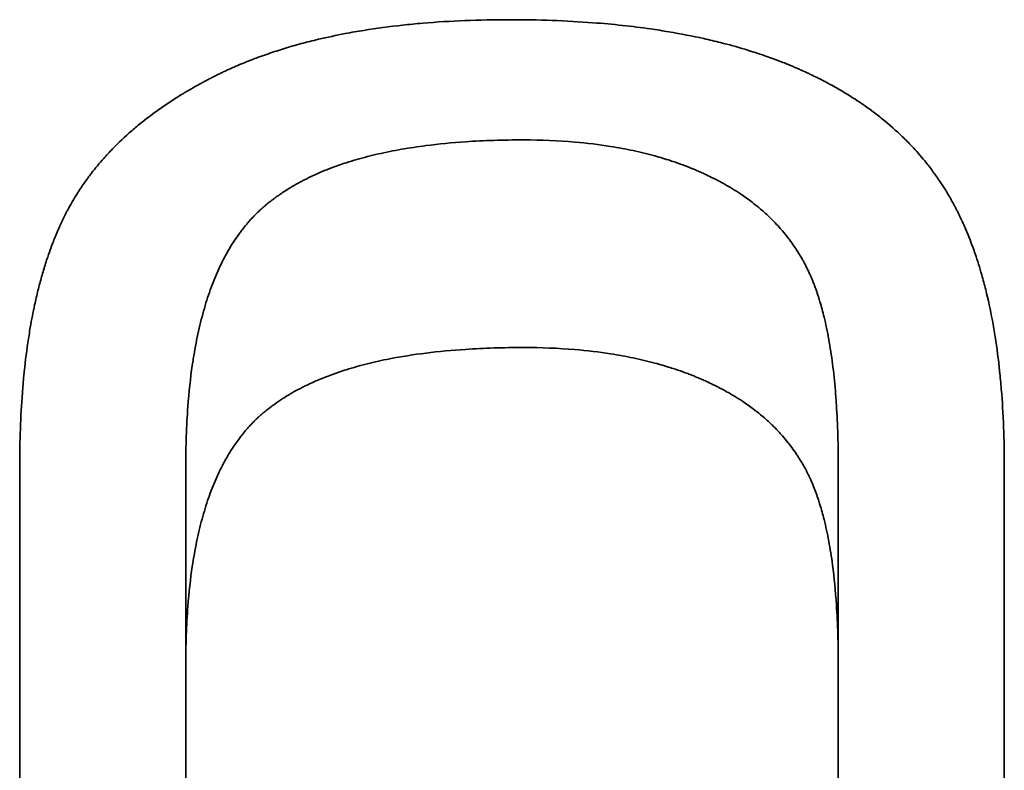
# Model space of a CAD drawing. Units: inches. Extents: x -2 to 184, y 6 to 125.
# Drawn here: x 71 to 71, y 97 to 97 of the extents above; entities that cross this region are included whole.
import ezdxf

# ---------------------------------------------------------------- set-up
doc = ezdxf.new("R2010")
doc.units = ezdxf.units.IN
doc.header["$LTSCALE"] = 12.307692
doc.header["$MEASUREMENT"] = 0
doc.layers.add('Visible Edges(ANSI)', color=7, linetype='Continuous', lineweight=35)

msp = doc.modelspace()

# ---------------------------------------------------------------- linework, layer by layer
at = {"layer": 'Visible Edges(ANSI)'}
for p, q in [((71.031247, 97.251142), (71.031247, 97.287923)), ((71.041193, 97.287875), (71.041193, 97.251142)), ((71.080294, 97.251142), (71.080294, 97.287875)), ((71.090241, 97.287923), (71.090241, 97.251142))]:
    msp.add_line(p, q, dxfattribs=at)
for points, knots in [([(71.031247, 97.287923), (71.031247, 97.288705), (71.03126, 97.289466), (71.031286, 97.290205), (71.031313, 97.290945), (71.031353, 97.291663), (71.031406, 97.29236), (71.031432, 97.292709), (71.031462, 97.293052), (71.031495, 97.29339), (71.031561, 97.294066), (71.031641, 97.294721), (71.031734, 97.295355), (71.03178, 97.295672), (71.03183, 97.295984), (71.031883, 97.29629), (71.031962, 97.29675), (71.032049, 97.297199), (71.032143, 97.297635), (71.032175, 97.297781), (71.032207, 97.297925), (71.03224, 97.298068), (71.032307, 97.298354), (71.032376, 97.298635), (71.032449, 97.29891), (71.032485, 97.299048), (71.032523, 97.299184), (71.032561, 97.29932), (71.032637, 97.29959), (71.032716, 97.299855), (71.032799, 97.300115), (71.032841, 97.300246), (71.032883, 97.300374), (71.032926, 97.300502), (71.032991, 97.300693), (71.033057, 97.300882), (71.033125, 97.301067), (71.033148, 97.301129), (71.033171, 97.30119), (71.033194, 97.301252), (71.033241, 97.301374), (71.033288, 97.301495), (71.033336, 97.301615), (71.03336, 97.301675), (71.033384, 97.301735), (71.033409, 97.301794), (71.033445, 97.301883), (71.033482, 97.301971), (71.03352, 97.302059), (71.033557, 97.302146), (71.033595, 97.302233), (71.033634, 97.302319), (71.033647, 97.302348), (71.03366, 97.302376), (71.033673, 97.302405), (71.033699, 97.302462), (71.033725, 97.302519), (71.033751, 97.302575), (71.033764, 97.302603), (71.033777, 97.302632), (71.03379, 97.30266), (71.033817, 97.302716), (71.033844, 97.302772), (71.033871, 97.302827), (71.033885, 97.302855), (71.033898, 97.302883), (71.033912, 97.302911), (71.03394, 97.302967), (71.033967, 97.303022), (71.033996, 97.303077), (71.03401, 97.303105), (71.034024, 97.303133), (71.034038, 97.30316), (71.034067, 97.303215), (71.034095, 97.30327), (71.034125, 97.303325), (71.034139, 97.303352), (71.034154, 97.30338), (71.034169, 97.303407), (71.034213, 97.303489), (71.034258, 97.30357), (71.034304, 97.303652), (71.034334, 97.303706), (71.034365, 97.30376), (71.034397, 97.303813), (71.03449, 97.303975), (71.034587, 97.304134), (71.034687, 97.304293), (71.034753, 97.304398), (71.034821, 97.304503), (71.03489, 97.304607), (71.035028, 97.304815), (71.035172, 97.305021), (71.035321, 97.305224), (71.035396, 97.305325), (71.035472, 97.305426), (71.035549, 97.305526), (71.035781, 97.305827), (71.036025, 97.306121), (71.036281, 97.306409), (71.036452, 97.306602), (71.036628, 97.306791), (71.03681, 97.306978), (71.037173, 97.307352), (71.037557, 97.307715), (71.037964, 97.308068), (71.038167, 97.308244), (71.038375, 97.308418), (71.038589, 97.308589), (71.03891, 97.308845), (71.039243, 97.309096), (71.039588, 97.30934), (71.039703, 97.309422), (71.03982, 97.309503), (71.039937, 97.309583), (71.040173, 97.309743), (71.040414, 97.309901), (71.04066, 97.310056), (71.040783, 97.310134), (71.040908, 97.310211), (71.041034, 97.310287), (71.041222, 97.310401), (71.041414, 97.310514), (71.041609, 97.310626), (71.041674, 97.310663), (71.041739, 97.3107), (71.041805, 97.310737), (71.041903, 97.310792), (71.042003, 97.310847), (71.042103, 97.310901), (71.042136, 97.31092), (71.042169, 97.310938), (71.042203, 97.310956), (71.04227, 97.310992), (71.042337, 97.311028), (71.042405, 97.311064), (71.042438, 97.311082), (71.042472, 97.3111), (71.042506, 97.311117), (71.042574, 97.311153), (71.042643, 97.311189), (71.042711, 97.311224), (71.042746, 97.311242), (71.04278, 97.311259), (71.042815, 97.311277), (71.042884, 97.311312), (71.042953, 97.311347), (71.043023, 97.311382), (71.043057, 97.311399), (71.043092, 97.311417), (71.043127, 97.311434), (71.043197, 97.311469), (71.043268, 97.311503), (71.043338, 97.311537), (71.043374, 97.311554), (71.043409, 97.311571), (71.043445, 97.311588), (71.043516, 97.311622), (71.043587, 97.311655), (71.043659, 97.311688), (71.043695, 97.311705), (71.043731, 97.311721), (71.043767, 97.311738), (71.043875, 97.311787), (71.043983, 97.311836), (71.044093, 97.311884), (71.044166, 97.311916), (71.04424, 97.311948), (71.044313, 97.31198), (71.044461, 97.312043), (71.04461, 97.312105), (71.04476, 97.312166), (71.044835, 97.312196), (71.04491, 97.312227), (71.044986, 97.312257), (71.045214, 97.312346), (71.045444, 97.312434), (71.045677, 97.312518), (71.045833, 97.312575), (71.04599, 97.31263), (71.046148, 97.312685), (71.046465, 97.312794), (71.046787, 97.312898), (71.047115, 97.312998), (71.047279, 97.313048), (71.047444, 97.313097), (71.04761, 97.313145), (71.047943, 97.31324), (71.048282, 97.313332), (71.048626, 97.313418), (71.048798, 97.313462), (71.048971, 97.313504), (71.049145, 97.313545), (71.049669, 97.313669), (71.050206, 97.313783), (71.050754, 97.313887), (71.05112, 97.313957), (71.051491, 97.314022), (71.051867, 97.314083), (71.05262, 97.314204), (71.053395, 97.314308), (71.054191, 97.314395), (71.05459, 97.314439), (71.054993, 97.314478), (71.055402, 97.314512), (71.05622, 97.314582), (71.05706, 97.314634), (71.057922, 97.314668), (71.058784, 97.314703), (71.059667, 97.31472), (71.060572, 97.31472)], [0, 0, 0, 0, 0.125, 0.125, 0.125, 0.25, 0.25, 0.25, 0.3125, 0.3125, 0.3125, 0.4375, 0.4375, 0.4375, 0.5, 0.5, 0.5, 0.59375, 0.59375, 0.59375, 0.625, 0.625, 0.625, 0.6875, 0.6875, 0.6875, 0.71875, 0.71875, 0.71875, 0.78125, 0.78125, 0.78125, 0.8125, 0.8125, 0.8125, 0.859375, 0.859375, 0.859375, 0.875, 0.875, 0.875, 0.90625, 0.90625, 0.90625, 0.921875, 0.921875, 0.921875, 0.945312, 0.945312, 0.945312, 0.96875, 0.96875, 0.96875, 0.976562, 0.976562, 0.976562, 0.992188, 0.992188, 0.992188, 1, 1, 1, 1.015625, 1.015625, 1.015625, 1.023438, 1.023438, 1.023438, 1.039062, 1.039062, 1.039062, 1.046875, 1.046875, 1.046875, 1.0625, 1.0625, 1.0625, 1.070312, 1.070312, 1.070312, 1.09375, 1.09375, 1.09375, 1.109375, 1.109375, 1.109375, 1.15625, 1.15625, 1.15625, 1.1875, 1.1875, 1.1875, 1.25, 1.25, 1.25, 1.28125, 1.28125, 1.28125, 1.375, 1.375, 1.375, 1.4375, 1.4375, 1.4375, 1.5625, 1.5625, 1.5625, 1.625, 1.625, 1.625, 1.71875, 1.71875, 1.71875, 1.75, 1.75, 1.75, 1.8125, 1.8125, 1.8125, 1.84375, 1.84375, 1.84375, 1.890625, 1.890625, 1.890625, 1.90625, 1.90625, 1.90625, 1.929688, 1.929688, 1.929688, 1.9375, 1.9375, 1.9375, 1.953125, 1.953125, 1.953125, 1.960938, 1.960938, 1.960938, 1.976562, 1.976562, 1.976562, 1.984375, 1.984375, 1.984375, 2, 2, 2, 2.007812, 2.007812, 2.007812, 2.023438, 2.023438, 2.023438, 2.03125, 2.03125, 2.03125, 2.046875, 2.046875, 2.046875, 2.054688, 2.054688, 2.054688, 2.078125, 2.078125, 2.078125, 2.09375, 2.09375, 2.09375, 2.125, 2.125, 2.125, 2.140625, 2.140625, 2.140625, 2.1875, 2.1875, 2.1875, 2.21875, 2.21875, 2.21875, 2.28125, 2.28125, 2.28125, 2.3125, 2.3125, 2.3125, 2.375, 2.375, 2.375, 2.40625, 2.40625, 2.40625, 2.5, 2.5, 2.5, 2.5625, 2.5625, 2.5625, 2.6875, 2.6875, 2.6875, 2.75, 2.75, 2.75, 2.875, 2.875, 2.875, 3, 3, 3, 3]), ([(71.060572, 97.31472), (71.062325, 97.31472), (71.063999, 97.31466), (71.065594, 97.314539), (71.06679, 97.314449), (71.067941, 97.314324), (71.069048, 97.314166), (71.069417, 97.314113), (71.069781, 97.314056), (71.07014, 97.313996), (71.070858, 97.313875), (71.071557, 97.313739), (71.072235, 97.313588), (71.072574, 97.313512), (71.072909, 97.313433), (71.073238, 97.31335), (71.073732, 97.313225), (71.074215, 97.313092), (71.074687, 97.31295), (71.074844, 97.312903), (71.075, 97.312855), (71.075155, 97.312805), (71.075387, 97.312732), (71.075616, 97.312656), (71.075843, 97.312578), (71.075919, 97.312552), (71.075994, 97.312525), (71.076069, 97.312499), (71.076218, 97.312446), (71.076367, 97.312392), (71.076514, 97.312337), (71.076588, 97.31231), (71.076661, 97.312282), (71.076735, 97.312254), (71.076844, 97.312212), (71.076953, 97.31217), (71.077061, 97.312127), (71.077169, 97.312084), (71.077277, 97.31204), (71.077384, 97.311996), (71.077419, 97.311982), (71.077455, 97.311967), (71.07749, 97.311952), (71.077561, 97.311923), (71.077632, 97.311893), (71.077702, 97.311863), (71.077737, 97.311848), (71.077772, 97.311833), (71.077807, 97.311817), (71.077877, 97.311787), (71.077947, 97.311757), (71.078016, 97.311726), (71.078051, 97.31171), (71.078085, 97.311695), (71.07812, 97.31168), (71.078224, 97.311633), (71.078326, 97.311586), (71.078428, 97.311539), (71.078497, 97.311507), (71.078564, 97.311475), (71.078632, 97.311443), (71.078767, 97.311379), (71.0789, 97.311314), (71.079033, 97.311249), (71.079099, 97.311216), (71.079165, 97.311183), (71.07923, 97.311149), (71.079427, 97.311049), (71.079621, 97.310948), (71.079812, 97.310844), (71.079939, 97.310774), (71.080066, 97.310704), (71.08019, 97.310633), (71.08044, 97.310492), (71.080685, 97.310346), (71.080925, 97.310197), (71.081044, 97.310123), (71.081163, 97.310048), (71.08128, 97.309972), (71.081632, 97.309743), (71.081973, 97.309507), (71.082302, 97.309263), (71.082522, 97.3091), (71.082736, 97.308934), (71.082946, 97.308765), (71.083365, 97.308425), (71.083764, 97.308072), (71.084143, 97.307705), (71.084332, 97.307521), (71.084517, 97.307334), (71.084696, 97.307144), (71.084965, 97.306858), (71.085223, 97.306564), (71.085469, 97.306262), (71.085552, 97.306162), (71.085632, 97.30606), (71.085712, 97.305958), (71.085871, 97.305754), (71.086026, 97.305545), (71.086175, 97.305334), (71.086249, 97.305228), (71.086323, 97.305121), (71.086395, 97.305013), (71.086503, 97.304852), (71.086608, 97.304689), (71.086711, 97.304523), (71.086745, 97.304468), (71.086779, 97.304413), (71.086812, 97.304357), (71.08688, 97.304246), (71.086945, 97.304134), (71.08701, 97.304021), (71.087042, 97.303965), (71.087074, 97.303908), (71.087106, 97.303851), (71.087153, 97.303766), (71.0872, 97.30368), (71.087246, 97.303593), (71.087262, 97.303565), (71.087277, 97.303536), (71.087292, 97.303507), (71.087322, 97.303449), (71.087353, 97.303391), (71.087382, 97.303333), (71.087397, 97.303304), (71.087412, 97.303274), (71.087427, 97.303245), (71.087456, 97.303187), (71.087486, 97.303128), (71.087515, 97.303068), (71.087529, 97.303039), (71.087544, 97.303009), (71.087558, 97.302979), (71.087587, 97.30292), (71.087616, 97.30286), (71.087644, 97.302799), (71.087658, 97.302769), (71.087672, 97.302739), (71.087686, 97.302709), (71.087729, 97.302618), (71.08777, 97.302526), (71.087811, 97.302434), (71.087839, 97.302372), (71.087866, 97.30231), (71.087893, 97.302248), (71.087947, 97.302123), (71.088, 97.301997), (71.088052, 97.30187), (71.088078, 97.301806), (71.088104, 97.301742), (71.08813, 97.301678), (71.088206, 97.301485), (71.088281, 97.301289), (71.088354, 97.30109), (71.088402, 97.300957), (71.08845, 97.300823), (71.088496, 97.300687), (71.088636, 97.300281), (71.088767, 97.299862), (71.08889, 97.299431), (71.088971, 97.299143), (71.08905, 97.29885), (71.089124, 97.298552), (71.089273, 97.297955), (71.089407, 97.297336), (71.089526, 97.296695), (71.089586, 97.296374), (71.089641, 97.296048), (71.089693, 97.295716), (71.089798, 97.295053), (71.089887, 97.294367), (71.089961, 97.293659), (71.089999, 97.293305), (71.090032, 97.292945), (71.090062, 97.29258), (71.090121, 97.291849), (71.090166, 97.291095), (71.090196, 97.290319), (71.090226, 97.289543), (71.090241, 97.288744), (71.090241, 97.287923)], [0, 0, 0, 0, 0.25, 0.25, 0.25, 0.4375, 0.4375, 0.4375, 0.5, 0.5, 0.5, 0.625, 0.625, 0.625, 0.6875, 0.6875, 0.6875, 0.78125, 0.78125, 0.78125, 0.8125, 0.8125, 0.8125, 0.859375, 0.859375, 0.859375, 0.875, 0.875, 0.875, 0.90625, 0.90625, 0.90625, 0.921875, 0.921875, 0.921875, 0.945312, 0.945312, 0.945312, 0.96875, 0.96875, 0.96875, 0.976562, 0.976562, 0.976562, 0.992188, 0.992188, 0.992188, 1, 1, 1, 1.015625, 1.015625, 1.015625, 1.023438, 1.023438, 1.023438, 1.046875, 1.046875, 1.046875, 1.0625, 1.0625, 1.0625, 1.09375, 1.09375, 1.09375, 1.109375, 1.109375, 1.109375, 1.15625, 1.15625, 1.15625, 1.1875, 1.1875, 1.1875, 1.25, 1.25, 1.25, 1.28125, 1.28125, 1.28125, 1.375, 1.375, 1.375, 1.4375, 1.4375, 1.4375, 1.5625, 1.5625, 1.5625, 1.625, 1.625, 1.625, 1.71875, 1.71875, 1.71875, 1.75, 1.75, 1.75, 1.8125, 1.8125, 1.8125, 1.84375, 1.84375, 1.84375, 1.890625, 1.890625, 1.890625, 1.90625, 1.90625, 1.90625, 1.9375, 1.9375, 1.9375, 1.953125, 1.953125, 1.953125, 1.976562, 1.976562, 1.976562, 1.984375, 1.984375, 1.984375, 2, 2, 2, 2.007812, 2.007812, 2.007812, 2.023438, 2.023438, 2.023438, 2.03125, 2.03125, 2.03125, 2.046875, 2.046875, 2.046875, 2.054688, 2.054688, 2.054688, 2.078125, 2.078125, 2.078125, 2.09375, 2.09375, 2.09375, 2.125, 2.125, 2.125, 2.140625, 2.140625, 2.140625, 2.1875, 2.1875, 2.1875, 2.21875, 2.21875, 2.21875, 2.3125, 2.3125, 2.3125, 2.375, 2.375, 2.375, 2.5, 2.5, 2.5, 2.5625, 2.5625, 2.5625, 2.6875, 2.6875, 2.6875, 2.75, 2.75, 2.75, 2.875, 2.875, 2.875, 3, 3, 3, 3]), ([(71.06143, 97.307519), (71.060216, 97.307519), (71.059061, 97.307482), (71.057964, 97.307408), (71.057141, 97.307352), (71.056351, 97.307275), (71.055593, 97.307178), (71.05534, 97.307145), (71.055091, 97.307111), (71.054846, 97.307073), (71.054355, 97.306999), (71.053879, 97.306915), (71.053418, 97.306822), (71.053187, 97.306776), (71.05296, 97.306727), (71.052736, 97.306676), (71.052289, 97.306574), (71.051856, 97.306462), (71.051438, 97.306341), (71.051229, 97.306281), (71.051023, 97.306218), (71.050821, 97.306153), (71.050519, 97.306055), (71.050224, 97.305952), (71.049937, 97.305844), (71.049842, 97.305808), (71.049747, 97.305771), (71.049654, 97.305734), (71.049466, 97.305659), (71.049283, 97.305582), (71.049102, 97.305503), (71.049012, 97.305464), (71.048923, 97.305423), (71.048835, 97.305383), (71.048658, 97.305301), (71.048486, 97.305217), (71.048316, 97.305131), (71.048232, 97.305088), (71.048148, 97.305044), (71.048065, 97.305), (71.047899, 97.304911), (71.047737, 97.304821), (71.047579, 97.304727), (71.0475, 97.304681), (71.047422, 97.304633), (71.047344, 97.304586), (71.047228, 97.304514), (71.047114, 97.304441), (71.047002, 97.304367), (71.046965, 97.304342), (71.046928, 97.304317), (71.046891, 97.304292), (71.046817, 97.304242), (71.046744, 97.304191), (71.046672, 97.30414), (71.046636, 97.304114), (71.0466, 97.304088), (71.046565, 97.304062), (71.046512, 97.304023), (71.046459, 97.303984), (71.046407, 97.303944), (71.046354, 97.303905), (71.046303, 97.303865), (71.046251, 97.303824), (71.046234, 97.303811), (71.046217, 97.303798), (71.0462, 97.303784), (71.046166, 97.303757), (71.046133, 97.30373), (71.046099, 97.303703), (71.046082, 97.303689), (71.046066, 97.303675), (71.046049, 97.303662), (71.046016, 97.303634), (71.045983, 97.303607), (71.04595, 97.303579), (71.045934, 97.303565), (71.045917, 97.303551), (71.045901, 97.303537), (71.045868, 97.303509), (71.045836, 97.303481), (71.045804, 97.303453), (71.045788, 97.303439), (71.045772, 97.303425), (71.045756, 97.30341), (71.045724, 97.303382), (71.045692, 97.303353), (71.04566, 97.303324), (71.045644, 97.303309), (71.045628, 97.303295), (71.045613, 97.30328), (71.045581, 97.303251), (71.04555, 97.303221), (71.045519, 97.303191), (71.045503, 97.303176), (71.045488, 97.303161), (71.045472, 97.303146), (71.045441, 97.303116), (71.04541, 97.303085), (71.04538, 97.303055), (71.045364, 97.303039), (71.045349, 97.303024), (71.045334, 97.303008), (71.045288, 97.302962), (71.045243, 97.302915), (71.045198, 97.302867), (71.045168, 97.302835), (71.045138, 97.302803), (71.045108, 97.302771), (71.045049, 97.302706), (71.04499, 97.30264), (71.044932, 97.302574), (71.044903, 97.30254), (71.044874, 97.302507), (71.044846, 97.302473), (71.04476, 97.302371), (71.044675, 97.302267), (71.044592, 97.30216), (71.044537, 97.302089), (71.044483, 97.302016), (71.044429, 97.301943), (71.044321, 97.301797), (71.044216, 97.301646), (71.044113, 97.30149), (71.044062, 97.301413), (71.044011, 97.301334), (71.043962, 97.301254), (71.043812, 97.301015), (71.043668, 97.300766), (71.043531, 97.300507), (71.043439, 97.300334), (71.04335, 97.300157), (71.043264, 97.299976), (71.043091, 97.299613), (71.04293, 97.299233), (71.042779, 97.298836), (71.042703, 97.298637), (71.04263, 97.298434), (71.04256, 97.298226), (71.04242, 97.297811), (71.042291, 97.297378), (71.042172, 97.296928), (71.042113, 97.296702), (71.042056, 97.296473), (71.042002, 97.296239), (71.041894, 97.295771), (71.041797, 97.295285), (71.041711, 97.294781), (71.041668, 97.294529), (71.041627, 97.294273), (71.04159, 97.294012), (71.041476, 97.29323), (71.041387, 97.292408), (71.041323, 97.291545), (71.041236, 97.290394), (71.041193, 97.289171), (71.041193, 97.287875)], [0, 0, 0, 0, 0.166667, 0.166667, 0.166667, 0.291667, 0.291667, 0.291667, 0.333333, 0.333333, 0.333333, 0.416667, 0.416667, 0.416667, 0.458333, 0.458333, 0.458333, 0.541667, 0.541667, 0.541667, 0.583333, 0.583333, 0.583333, 0.645833, 0.645833, 0.645833, 0.666667, 0.666667, 0.666667, 0.708333, 0.708333, 0.708333, 0.729167, 0.729167, 0.729167, 0.770833, 0.770833, 0.770833, 0.791667, 0.791667, 0.791667, 0.833333, 0.833333, 0.833333, 0.854167, 0.854167, 0.854167, 0.885417, 0.885417, 0.885417, 0.895833, 0.895833, 0.895833, 0.916667, 0.916667, 0.916667, 0.927083, 0.927083, 0.927083, 0.942708, 0.942708, 0.942708, 0.958333, 0.958333, 0.958333, 0.963542, 0.963542, 0.963542, 0.973958, 0.973958, 0.973958, 0.979167, 0.979167, 0.979167, 0.989583, 0.989583, 0.989583, 0.994792, 0.994792, 0.994792, 1.005208, 1.005208, 1.005208, 1.010417, 1.010417, 1.010417, 1.020833, 1.020833, 1.020833, 1.026042, 1.026042, 1.026042, 1.036458, 1.036458, 1.036458, 1.041667, 1.041667, 1.041667, 1.052083, 1.052083, 1.052083, 1.057292, 1.057292, 1.057292, 1.072917, 1.072917, 1.072917, 1.083333, 1.083333, 1.083333, 1.104167, 1.104167, 1.104167, 1.114583, 1.114583, 1.114583, 1.145833, 1.145833, 1.145833, 1.166667, 1.166667, 1.166667, 1.208333, 1.208333, 1.208333, 1.229167, 1.229167, 1.229167, 1.291667, 1.291667, 1.291667, 1.333333, 1.333333, 1.333333, 1.416667, 1.416667, 1.416667, 1.458333, 1.458333, 1.458333, 1.541667, 1.541667, 1.541667, 1.583333, 1.583333, 1.583333, 1.666667, 1.666667, 1.666667, 1.708333, 1.708333, 1.708333, 1.833333, 1.833333, 1.833333, 2, 2, 2, 2]), ([(71.080294, 97.287875), (71.080294, 97.288547), (71.080285, 97.289196), (71.080266, 97.289822), (71.080247, 97.290448), (71.080219, 97.291051), (71.080181, 97.291632), (71.080163, 97.291923), (71.080142, 97.292207), (71.080118, 97.292487), (71.080071, 97.293045), (71.080015, 97.293581), (71.079949, 97.294094), (71.079916, 97.294351), (71.079881, 97.294602), (71.079844, 97.294848), (71.079769, 97.295339), (71.079684, 97.295808), (71.079591, 97.296255), (71.079544, 97.296478), (71.079494, 97.296696), (71.079443, 97.296908), (71.079365, 97.297227), (71.079283, 97.297533), (71.079195, 97.297826), (71.079166, 97.297924), (71.079136, 97.298021), (71.079105, 97.298116), (71.079059, 97.298259), (71.079012, 97.298398), (71.078964, 97.298535), (71.078948, 97.29858), (71.078932, 97.298626), (71.078915, 97.29867), (71.078882, 97.29876), (71.078849, 97.298848), (71.078815, 97.298935), (71.078798, 97.298979), (71.078781, 97.299022), (71.078764, 97.299065), (71.078738, 97.299129), (71.078711, 97.299192), (71.078685, 97.299255), (71.078658, 97.299317), (71.078631, 97.299379), (71.078604, 97.29944), (71.078595, 97.299461), (71.078586, 97.299481), (71.078577, 97.299501), (71.078558, 97.299542), (71.07854, 97.299582), (71.078521, 97.299621), (71.078512, 97.299641), (71.078503, 97.299661), (71.078493, 97.299681), (71.078474, 97.29972), (71.078456, 97.299759), (71.078436, 97.299798), (71.078427, 97.299818), (71.078417, 97.299837), (71.078407, 97.299857), (71.078388, 97.299896), (71.078368, 97.299934), (71.078349, 97.299973), (71.078339, 97.299992), (71.078329, 97.300012), (71.078319, 97.300031), (71.078299, 97.300069), (71.078278, 97.300108), (71.078258, 97.300146), (71.078248, 97.300165), (71.078237, 97.300184), (71.078227, 97.300203), (71.078196, 97.30026), (71.078164, 97.300317), (71.078132, 97.300374), (71.078111, 97.300411), (71.07809, 97.300449), (71.078068, 97.300486), (71.078003, 97.300598), (71.077935, 97.300709), (71.077866, 97.300818), (71.07782, 97.300891), (71.077773, 97.300964), (71.077726, 97.301035), (71.07763, 97.301179), (71.077531, 97.301321), (71.077429, 97.30146), (71.077377, 97.301529), (71.077325, 97.301598), (71.077272, 97.301667), (71.077166, 97.301803), (71.077057, 97.301938), (71.076945, 97.30207), (71.076888, 97.302136), (71.076831, 97.302202), (71.076773, 97.302267), (71.076657, 97.302397), (71.076537, 97.302525), (71.076414, 97.30265), (71.076353, 97.302713), (71.07629, 97.302775), (71.076227, 97.302836), (71.076038, 97.303021), (71.07584, 97.303201), (71.075635, 97.303375), (71.075499, 97.303492), (71.075359, 97.303606), (71.075215, 97.303718), (71.075, 97.303885), (71.074777, 97.304048), (71.074546, 97.304206), (71.074469, 97.304258), (71.074392, 97.30431), (71.074313, 97.304362), (71.074156, 97.304464), (71.073995, 97.304565), (71.073831, 97.304663), (71.073749, 97.304712), (71.073666, 97.304761), (71.073583, 97.304809), (71.073415, 97.304905), (71.073244, 97.304999), (71.07307, 97.30509), (71.072983, 97.305136), (71.072895, 97.305181), (71.072806, 97.305226), (71.072672, 97.305293), (71.072537, 97.305359), (71.0724, 97.305423), (71.072354, 97.305445), (71.072308, 97.305466), (71.072262, 97.305487), (71.07217, 97.305529), (71.072077, 97.305571), (71.071983, 97.305612), (71.071937, 97.305633), (71.07189, 97.305653), (71.071843, 97.305673), (71.071701, 97.305734), (71.071558, 97.305793), (71.071414, 97.305851), (71.071318, 97.305889), (71.071221, 97.305927), (71.071124, 97.305964), (71.070929, 97.306038), (71.070732, 97.30611), (71.070532, 97.306178), (71.070432, 97.306213), (71.070331, 97.306247), (71.07023, 97.30628), (71.069926, 97.306379), (71.069616, 97.306472), (71.069301, 97.30656), (71.069091, 97.306618), (71.068878, 97.306673), (71.068662, 97.306726), (71.068231, 97.306832), (71.06779, 97.306927), (71.067339, 97.307012), (71.067113, 97.307054), (71.066885, 97.307094), (71.066654, 97.307131), (71.065962, 97.307242), (71.065246, 97.307329), (71.064508, 97.307392), (71.063523, 97.307477), (71.062497, 97.307519), (71.06143, 97.307519)], [0, 0, 0, 0, 0.125, 0.125, 0.125, 0.25, 0.25, 0.25, 0.3125, 0.3125, 0.3125, 0.4375, 0.4375, 0.4375, 0.5, 0.5, 0.5, 0.625, 0.625, 0.625, 0.6875, 0.6875, 0.6875, 0.78125, 0.78125, 0.78125, 0.8125, 0.8125, 0.8125, 0.859375, 0.859375, 0.859375, 0.875, 0.875, 0.875, 0.90625, 0.90625, 0.90625, 0.921875, 0.921875, 0.921875, 0.945312, 0.945312, 0.945312, 0.96875, 0.96875, 0.96875, 0.976562, 0.976562, 0.976562, 0.992188, 0.992188, 0.992188, 1, 1, 1, 1.015625, 1.015625, 1.015625, 1.023438, 1.023438, 1.023438, 1.039062, 1.039062, 1.039062, 1.046875, 1.046875, 1.046875, 1.0625, 1.0625, 1.0625, 1.070312, 1.070312, 1.070312, 1.09375, 1.09375, 1.09375, 1.109375, 1.109375, 1.109375, 1.15625, 1.15625, 1.15625, 1.1875, 1.1875, 1.1875, 1.25, 1.25, 1.25, 1.28125, 1.28125, 1.28125, 1.34375, 1.34375, 1.34375, 1.375, 1.375, 1.375, 1.4375, 1.4375, 1.4375, 1.46875, 1.46875, 1.46875, 1.5625, 1.5625, 1.5625, 1.625, 1.625, 1.625, 1.71875, 1.71875, 1.71875, 1.75, 1.75, 1.75, 1.8125, 1.8125, 1.8125, 1.84375, 1.84375, 1.84375, 1.90625, 1.90625, 1.90625, 1.9375, 1.9375, 1.9375, 1.984375, 1.984375, 1.984375, 2, 2, 2, 2.03125, 2.03125, 2.03125, 2.046875, 2.046875, 2.046875, 2.09375, 2.09375, 2.09375, 2.125, 2.125, 2.125, 2.1875, 2.1875, 2.1875, 2.21875, 2.21875, 2.21875, 2.3125, 2.3125, 2.3125, 2.375, 2.375, 2.375, 2.5, 2.5, 2.5, 2.5625, 2.5625, 2.5625, 2.75, 2.75, 2.75, 3, 3, 3, 3]), ([(71.06143, 97.295081), (71.060216, 97.295081), (71.059061, 97.295045), (71.057964, 97.294972), (71.057141, 97.294918), (71.056351, 97.294844), (71.055593, 97.294749), (71.054835, 97.294654), (71.05411, 97.294539), (71.053418, 97.294404), (71.053187, 97.294359), (71.05296, 97.294312), (71.052736, 97.294262), (71.052289, 97.294163), (71.051856, 97.294054), (71.051438, 97.293937), (71.051229, 97.293878), (71.051023, 97.293817), (71.050821, 97.293754), (71.050519, 97.293659), (71.050224, 97.293559), (71.049937, 97.293454), (71.049651, 97.293349), (71.049373, 97.293239), (71.049102, 97.293124), (71.048832, 97.293008), (71.04857, 97.292888), (71.048316, 97.292762), (71.048232, 97.292721), (71.048148, 97.292678), (71.048065, 97.292635), (71.047899, 97.292549), (71.047737, 97.292461), (71.047579, 97.29237), (71.0475, 97.292325), (71.047422, 97.292279), (71.047344, 97.292233), (71.047228, 97.292163), (71.047114, 97.292093), (71.047002, 97.29202), (71.046965, 97.291996), (71.046928, 97.291972), (71.046891, 97.291948), (71.046725, 97.291838), (71.046563, 97.291726), (71.046407, 97.29161), (71.046354, 97.291572), (71.046303, 97.291533), (71.046251, 97.291494), (71.046149, 97.291416), (71.046048, 97.291336), (71.04595, 97.291256), (71.045901, 97.291215), (71.045852, 97.291175), (71.045804, 97.291134), (71.045756, 97.291092), (71.045708, 97.291051), (71.04566, 97.291008), (71.045613, 97.290966), (71.045565, 97.290923), (71.045519, 97.290879), (71.045472, 97.290836), (71.045426, 97.290792), (71.04538, 97.290747), (71.045364, 97.290732), (71.045349, 97.290717), (71.045334, 97.290702), (71.045288, 97.290657), (71.045243, 97.290611), (71.045198, 97.290565), (71.045168, 97.290534), (71.045138, 97.290503), (71.045108, 97.290472), (71.045049, 97.290409), (71.04499, 97.290345), (71.044932, 97.29028), (71.044903, 97.290248), (71.044874, 97.290215), (71.044846, 97.290182), (71.04476, 97.290083), (71.044675, 97.289982), (71.044592, 97.289878), (71.044537, 97.289809), (71.044483, 97.289739), (71.044429, 97.289668), (71.044321, 97.289526), (71.044216, 97.289379), (71.044113, 97.289229), (71.044062, 97.289153), (71.044011, 97.289077), (71.043962, 97.288999), (71.043812, 97.288767), (71.043668, 97.288525), (71.043531, 97.288274), (71.043439, 97.288106), (71.04335, 97.287935), (71.043264, 97.287759), (71.043091, 97.287407), (71.04293, 97.287038), (71.042779, 97.286652), (71.042703, 97.286459), (71.04263, 97.286261), (71.04256, 97.28606), (71.04242, 97.285657), (71.042291, 97.285237), (71.042172, 97.2848), (71.042113, 97.284581), (71.042056, 97.284358), (71.042002, 97.284131), (71.041894, 97.283677), (71.041797, 97.283205), (71.041711, 97.282716), (71.041668, 97.282472), (71.041627, 97.282223), (71.04159, 97.28197), (71.041476, 97.281211), (71.041387, 97.280413), (71.041323, 97.279575), (71.041236, 97.278458), (71.041193, 97.277271), (71.041193, 97.276013)], [0, 0, 0, 0, 0.166667, 0.166667, 0.166667, 0.291667, 0.291667, 0.291667, 0.416667, 0.416667, 0.416667, 0.458333, 0.458333, 0.458333, 0.541667, 0.541667, 0.541667, 0.583333, 0.583333, 0.583333, 0.645833, 0.645833, 0.645833, 0.708333, 0.708333, 0.708333, 0.770833, 0.770833, 0.770833, 0.791667, 0.791667, 0.791667, 0.833333, 0.833333, 0.833333, 0.854167, 0.854167, 0.854167, 0.885417, 0.885417, 0.885417, 0.895833, 0.895833, 0.895833, 0.942708, 0.942708, 0.942708, 0.958333, 0.958333, 0.958333, 0.989583, 0.989583, 0.989583, 1.005208, 1.005208, 1.005208, 1.020833, 1.020833, 1.020833, 1.036458, 1.036458, 1.036458, 1.052083, 1.052083, 1.052083, 1.057292, 1.057292, 1.057292, 1.072917, 1.072917, 1.072917, 1.083333, 1.083333, 1.083333, 1.104167, 1.104167, 1.104167, 1.114583, 1.114583, 1.114583, 1.145833, 1.145833, 1.145833, 1.166667, 1.166667, 1.166667, 1.208333, 1.208333, 1.208333, 1.229167, 1.229167, 1.229167, 1.291667, 1.291667, 1.291667, 1.333333, 1.333333, 1.333333, 1.416667, 1.416667, 1.416667, 1.458333, 1.458333, 1.458333, 1.541667, 1.541667, 1.541667, 1.583333, 1.583333, 1.583333, 1.666667, 1.666667, 1.666667, 1.708333, 1.708333, 1.708333, 1.833333, 1.833333, 1.833333, 2, 2, 2, 2]), ([(71.080294, 97.276013), (71.080294, 97.276665), (71.080285, 97.277295), (71.080266, 97.277903), (71.080247, 97.27851), (71.080219, 97.279096), (71.080181, 97.27966), (71.080125, 97.280505), (71.080048, 97.281302), (71.079949, 97.28205), (71.079916, 97.282299), (71.079881, 97.282543), (71.079844, 97.282781), (71.079769, 97.283258), (71.079684, 97.283713), (71.079591, 97.284146), (71.079544, 97.284363), (71.079494, 97.284575), (71.079443, 97.284781), (71.079365, 97.28509), (71.079283, 97.285387), (71.079195, 97.285672), (71.079166, 97.285767), (71.079136, 97.285861), (71.079105, 97.285953), (71.079014, 97.28623), (71.078917, 97.286495), (71.078815, 97.286748), (71.078798, 97.286791), (71.078781, 97.286832), (71.078764, 97.286874), (71.078712, 97.286999), (71.078659, 97.28712), (71.078604, 97.287239), (71.078595, 97.287258), (71.078586, 97.287278), (71.078577, 97.287298), (71.078531, 97.287396), (71.078484, 97.287491), (71.078436, 97.287586), (71.078427, 97.287605), (71.078417, 97.287624), (71.078407, 97.287643), (71.078378, 97.2877), (71.078349, 97.287756), (71.078319, 97.287812), (71.078299, 97.287849), (71.078278, 97.287887), (71.078258, 97.287924), (71.078248, 97.287942), (71.078237, 97.287961), (71.078227, 97.287979), (71.078196, 97.288035), (71.078164, 97.28809), (71.078132, 97.288144), (71.078111, 97.288181), (71.07809, 97.288217), (71.078068, 97.288254), (71.078003, 97.288362), (71.077935, 97.28847), (71.077866, 97.288576), (71.07782, 97.288647), (71.077773, 97.288717), (71.077726, 97.288787), (71.07763, 97.288926), (71.077531, 97.289064), (71.077429, 97.289199), (71.077377, 97.289266), (71.077325, 97.289333), (71.077272, 97.2894), (71.077166, 97.289532), (71.077057, 97.289663), (71.076945, 97.289791), (71.076888, 97.289856), (71.076831, 97.289919), (71.076773, 97.289982), (71.076657, 97.290108), (71.076537, 97.290232), (71.076414, 97.290354), (71.076353, 97.290415), (71.07629, 97.290475), (71.076227, 97.290535), (71.076038, 97.290714), (71.07584, 97.290889), (71.075635, 97.291058), (71.075499, 97.291171), (71.075359, 97.291282), (71.075215, 97.29139), (71.075, 97.291553), (71.074777, 97.291711), (71.074546, 97.291864), (71.074469, 97.291915), (71.074392, 97.291966), (71.074313, 97.292015), (71.074156, 97.292115), (71.073995, 97.292213), (71.073831, 97.292308), (71.073749, 97.292356), (71.073666, 97.292403), (71.073583, 97.29245), (71.073415, 97.292543), (71.073244, 97.292634), (71.07307, 97.292723), (71.072983, 97.292767), (71.072895, 97.292811), (71.072806, 97.292855), (71.072672, 97.29292), (71.072537, 97.292983), (71.0724, 97.293046), (71.072354, 97.293067), (71.072308, 97.293087), (71.072262, 97.293108), (71.07217, 97.293149), (71.072077, 97.29319), (71.071983, 97.29323), (71.071937, 97.293249), (71.07189, 97.293269), (71.071843, 97.293289), (71.071701, 97.293348), (71.071558, 97.293405), (71.071414, 97.293461), (71.071318, 97.293498), (71.071221, 97.293535), (71.071124, 97.293571), (71.070929, 97.293643), (71.070732, 97.293712), (71.070532, 97.293779), (71.070432, 97.293812), (71.070331, 97.293845), (71.07023, 97.293877), (71.069926, 97.293974), (71.069616, 97.294064), (71.069301, 97.294149), (71.069091, 97.294205), (71.068878, 97.294259), (71.068662, 97.294311), (71.068231, 97.294413), (71.06779, 97.294506), (71.067339, 97.294588), (71.067113, 97.294629), (71.066885, 97.294668), (71.066654, 97.294703), (71.065962, 97.294811), (71.065246, 97.294896), (71.064508, 97.294957), (71.063523, 97.29504), (71.062497, 97.295081), (71.06143, 97.295081)], [0, 0, 0, 0, 0.125, 0.125, 0.125, 0.25, 0.25, 0.25, 0.4375, 0.4375, 0.4375, 0.5, 0.5, 0.5, 0.625, 0.625, 0.625, 0.6875, 0.6875, 0.6875, 0.78125, 0.78125, 0.78125, 0.8125, 0.8125, 0.8125, 0.90625, 0.90625, 0.90625, 0.921875, 0.921875, 0.921875, 0.96875, 0.96875, 0.96875, 0.976562, 0.976562, 0.976562, 1.015625, 1.015625, 1.015625, 1.023438, 1.023438, 1.023438, 1.046875, 1.046875, 1.046875, 1.0625, 1.0625, 1.0625, 1.070312, 1.070312, 1.070312, 1.09375, 1.09375, 1.09375, 1.109375, 1.109375, 1.109375, 1.15625, 1.15625, 1.15625, 1.1875, 1.1875, 1.1875, 1.25, 1.25, 1.25, 1.28125, 1.28125, 1.28125, 1.34375, 1.34375, 1.34375, 1.375, 1.375, 1.375, 1.4375, 1.4375, 1.4375, 1.46875, 1.46875, 1.46875, 1.5625, 1.5625, 1.5625, 1.625, 1.625, 1.625, 1.71875, 1.71875, 1.71875, 1.75, 1.75, 1.75, 1.8125, 1.8125, 1.8125, 1.84375, 1.84375, 1.84375, 1.90625, 1.90625, 1.90625, 1.9375, 1.9375, 1.9375, 1.984375, 1.984375, 1.984375, 2, 2, 2, 2.03125, 2.03125, 2.03125, 2.046875, 2.046875, 2.046875, 2.09375, 2.09375, 2.09375, 2.125, 2.125, 2.125, 2.1875, 2.1875, 2.1875, 2.21875, 2.21875, 2.21875, 2.3125, 2.3125, 2.3125, 2.375, 2.375, 2.375, 2.5, 2.5, 2.5, 2.5625, 2.5625, 2.5625, 2.75, 2.75, 2.75, 3, 3, 3, 3])]:
    msp.add_open_spline(points, degree=3, knots=knots, dxfattribs=at)

doc.saveas('drawing.dxf')
